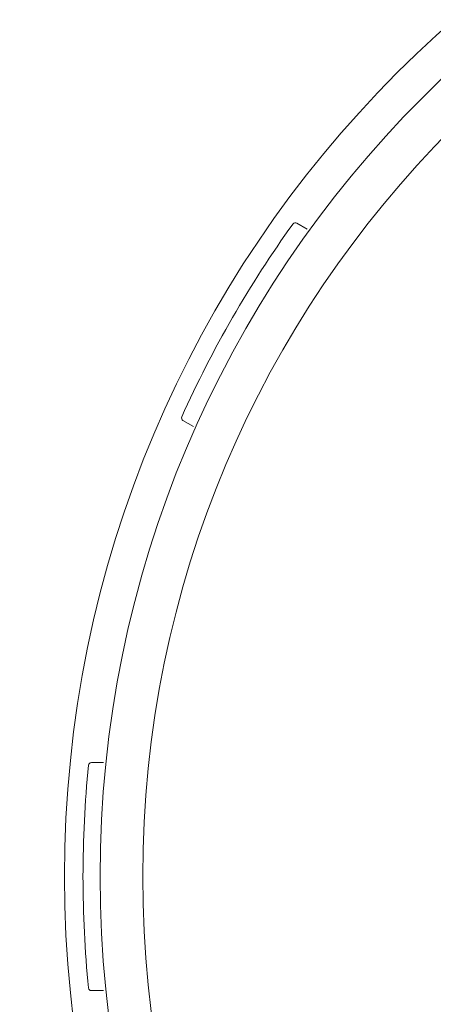
# Model space of a CAD drawing. Units: inches. Extents: x 2 to 86, y -21 to 129.
# Drawn here: x 32 to 32, y 7 to 8 of the extents above; entities that cross this region are included whole.
import ezdxf

# ---------------------------------------------------------------- set-up
doc = ezdxf.new("R2010")
doc.units = ezdxf.units.IN
doc.header["$MEASUREMENT"] = 0
doc.layers.add('1', color=4, linetype='Continuous')
doc.layers.add('BDIM_CYAN', color=4, linetype='Continuous')

# ---------------------------------------------------------------- blocks, each defined once
blk = doc.blocks.new('FROG')
at = {"layer": '1', "color": 3, "lineweight": 5}
for p, q in [((-1.5868, 1.1471), (-1.5685, 1.1365)), ((-1.7685, 0.7901), (-1.7868, 0.8007)), ((-1.9478, 0.2), (-1.9266, 0.2)), ((-1.9266, -0.2), (-1.9478, -0.2))]:
    blk.add_line(p, q, dxfattribs=at)
at = {"layer": '1', "linetype": 'Continuous', "lineweight": 15}
for radius in [1.995, 1.9325, 1.8575]:
    blk.add_circle((0, 0), radius, dxfattribs=at)
at = {"layer": '1', "color": 3, "lineweight": 5}
for centre, radius, start, end in [((0, 0), 1.9625, 144.2829, 155.7171), ((-1.5893, 1.1428), 0.005, 60, 144.2829), ((-1.7843, 0.805), 0.005, 155.7171, 240), ((0, 0), 1.9625, 174.2829, 185.7171), ((-1.9478, 0.195), 0.005, 90, 174.2829), ((-1.9478, -0.195), 0.005, 185.7171, 270)]:
    blk.add_arc(centre, radius, start, end, dxfattribs=at)
blk = doc.blocks.new('spa frog')
at = {"layer": '1'}
blk.add_blockref('FROG', (0, 0), dxfattribs=at)
blk = doc.blocks.new('2020 RHYTHM')
at = {"layer": 'BDIM_CYAN', "color": 3}
for points, knots in [([(32.2913, 8.916), (32.2244, 8.9159), (32.0905, 8.9134), (31.8231, 8.9001), (31.3567, 8.8534), (30.6995, 8.7193), (30.1293, 8.5212), (29.7623, 8.3581), (29.5819, 8.27), (29.4028, 8.1791), (29.2235, 8.0887), (29.0442, 7.9985), (28.8648, 7.9082), (28.6855, 7.8179), (28.5065, 7.7271), (28.3268, 7.6376), (28.1443, 7.5536), (27.9591, 7.4762), (27.7087, 7.3814), (27.39, 7.2785), (27.0003, 7.1808), (26.6049, 7.1097), (26.2722, 7.0724), (26.005, 7.0558), (25.8488, 7.0518), (25.7596, 7.0511), (25.7373, 7.051)], [0, 0, 0, 0, 0.015625, 0.03125, 0.0625, 0.125, 0.1875, 0.203125, 0.21875, 0.234375, 0.25, 0.265625, 0.28125, 0.296875, 0.3125, 0.328125, 0.34375, 0.359375, 0.375, 0.40625, 0.4375, 0.46875, 0.5, 0.515625, 0.53125, 0.5364606, 0.5364606, 0.5364606, 0.5364606]), ([(25.7373, 6.7972), (25.809, 6.7976), (25.8807, 6.7985), (26.0237, 6.8031), (26.095, 6.8067), (26.3084, 6.8214), (26.45, 6.8359), (26.7321, 6.8743), (26.8725, 6.8981), (27.0822, 6.9411), (27.1519, 6.9566), (27.291, 6.9902), (27.3605, 7.0082), (27.5679, 7.0658), (27.7043, 7.1088), (27.9064, 7.1797), (27.9733, 7.2045), (28.1062, 7.2564), (28.1721, 7.2836), (28.3031, 7.3404), (28.3681, 7.3699), (28.4977, 7.43), (28.5622, 7.4608), (28.7559, 7.5528), (28.8851, 7.6138), (29.1437, 7.7357), (29.273, 7.7965), (29.5313, 7.919), (29.6602, 7.9806), (29.9224, 8.0938), (30.0555, 8.1458), (30.2579, 8.217), (30.3259, 8.2397), (30.4627, 8.2826), (30.5317, 8.303), (30.8769, 8.3987), (31.1559, 8.456), (31.5786, 8.5133), (31.7202, 8.5276), (31.9336, 8.542), (32.0049, 8.5456), (32.1121, 8.5493), (32.1479, 8.5503), (32.2016, 8.5513), (32.2195, 8.5515), (32.2554, 8.552), (32.2733, 8.5521), (32.2913, 8.5521)], [0, 0, 0, 0, 0.03125, 0.03125, 0.0625, 0.0625, 0.125, 0.125, 0.1875, 0.1875, 0.21875, 0.21875, 0.25, 0.25, 0.3125, 0.3125, 0.34375, 0.34375, 0.375, 0.375, 0.40625, 0.40625, 0.4375, 0.4375, 0.5, 0.5, 0.5625, 0.5625, 0.625, 0.625, 0.6875, 0.6875, 0.71875, 0.71875, 0.75, 0.75, 0.875, 0.875, 0.9375, 0.9375, 0.96875, 0.96875, 0.984375, 0.984375, 0.992188, 0.992188, 1, 1, 1, 1])]:
    blk.add_open_spline(points, degree=3, knots=knots, dxfattribs=at)
at = {"layer": '1'}
blk.add_blockref('spa frog', (31.2325, 5.7802), dxfattribs=at)

msp = doc.modelspace()

# ---------------------------------------------------------------- block references
msp.add_blockref('2020 RHYTHM', (2.3733, 0.9854))

doc.saveas('drawing.dxf')
